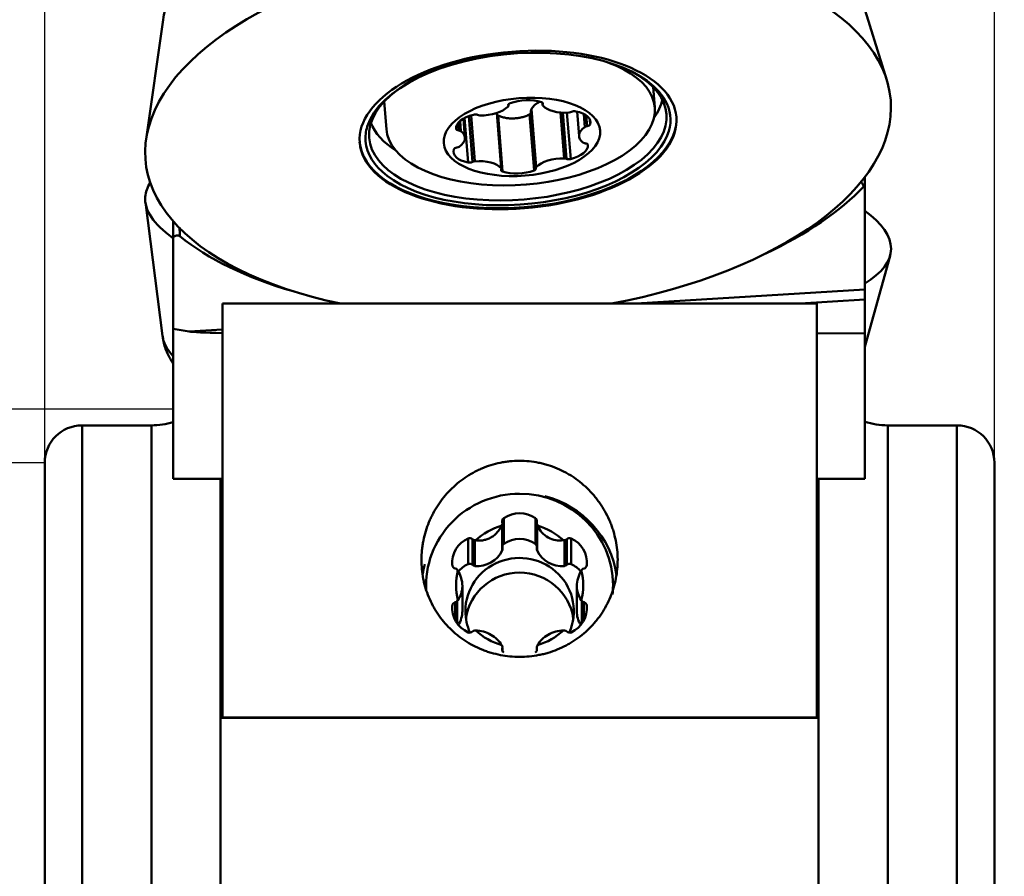
# Model space of a CAD drawing. Extents: x 106.9 to 110.3, y 287.6 to 299.5.
# Drawn here: x 107.9 to 109, y 294.9 to 295.8 of the extents above; entities that cross this region are included whole.
import ezdxf

# ---------------------------------------------------------------- set-up
doc = ezdxf.new("R2010")
doc.units = 0
doc.header["$MEASUREMENT"] = 0
doc.header["$PDMODE"] = 1
doc.layers.get('DEFPOINTS').update_dxf_attribs({"linetype": 'CONTINUOUS'})
for name, color, linetype, lineweight in [('1', 4, 'CONTINUOUS', 50), ('2', 7, 'CONTINUOUS', 25), ('SK2', 7, 'CONTINUOUS', 25)]:
    doc.layers.add(name, color=color, linetype=linetype, lineweight=lineweight)
doc.styles.add('STANDARD 3.5 mm', font='monos.ttf', dxfattribs={"height": 0.137795})
doc.dimstyles.get("Standard").update_dxf_attribs({"dimtxt": 0.137795, "dimasz": 0.18, "dimexe": 0.18, "dimexo": 0, "dimgap": 0.09, "dimtad": 1, "dimdec": 3, "dimzin": 9, "dimdsep": 46, "dimtxsty": 'STANDARD 3.5 mm', "dimcen": 0, "dimadec": 0, "dimazin": 2, "dimtm": 1e-09, "dimtfac": 0.707107, "dimtdec": 3, "dimtmove": 0, "dimatfit": 3, "dimfxl": 1, "dimtzin": 0, "dimarcsym": 0})

# ---------------------------------------------------------------- blocks, each defined once
blk = doc.blocks.new('*D12')
at = {"layer": 'DEFPOINTS', "color": 0}
for p in [(107.9564, 295.3509), (107.1468, 292.3509), (107.9564, 292.3509)]:
    blk.add_point(p, dxfattribs=at)
at = {"layer": 'SK2', "color": 0, "lineweight": -2}
for p, q in [((107.9564, 295.3509), (106.9668, 295.3509)), ((107.1468, 295.1709), (107.1468, 292.5309)), ((107.9564, 292.3509), (106.9668, 292.3509))]:
    blk.add_line(p, q, dxfattribs=at)
at = {"layer": 'SK2', "color": 0}
for points in [[(107.1168, 295.1709), (107.1768, 295.1709), (107.1468, 295.3509)], [(107.1168, 292.5309), (107.1768, 292.5309), (107.1468, 292.3509)]]:
    blk.add_solid(points, dxfattribs=at)
at = {"layer": 'SK2', "color": 0, "insert": (106.9834, 293.8509), "char_height": 0.1378, "attachment_point": 5, "rotation": 90, "style": 'STANDARD 3.5 mm'}
blk.add_mtext('\\A1;%%c3"', dxfattribs=at)
blk = doc.blocks.new('*D13')
at = {"layer": '2', "color": 0, "lineweight": -2}
for p, q in [((108.4389, 298.9479), (110.0196, 298.9479)), ((109.8396, 298.7679), (109.8396, 288.9336)), ((108.4519, 288.7536), (110.0196, 288.7536))]:
    blk.add_line(p, q, dxfattribs=at)
at = {"layer": '2', "color": 0}
for points in [[(109.8096, 298.7679), (109.8696, 298.7679), (109.8396, 298.9479)], [(109.8096, 288.9336), (109.8696, 288.9336), (109.8396, 288.7536)]]:
    blk.add_solid(points, dxfattribs=at)
at = {"layer": 'DEFPOINTS', "color": 0}
for p in [(108.4389, 298.9479), (108.4519, 288.7536), (109.8396, 288.7536)]:
    blk.add_point(p, dxfattribs=at)
at = {"layer": '2', "color": 0, "insert": (109.6762, 293.8508), "char_height": 0.137795, "attachment_point": 5, "rotation": 90, "style": 'STANDARD 3.5 mm'}
blk.add_mtext('\\A1;%%c10.194"', dxfattribs=at)
blk = doc.blocks.new('*D15')
at = {"layer": 'DEFPOINTS', "color": 0}
for p in [(108.4208, 298.9469), (107.4999, 295.4075), (108.0916, 295.4075)]:
    blk.add_point(p, dxfattribs=at)
at = {"layer": 'SK2', "color": 0, "lineweight": -2}
for p, q in [((108.4208, 298.9469), (107.3199, 298.9469)), ((107.4999, 298.7669), (107.4999, 295.5875)), ((108.0916, 295.4075), (107.3199, 295.4075))]:
    blk.add_line(p, q, dxfattribs=at)
at = {"layer": 'SK2', "color": 0}
for points in [[(107.4699, 298.7669), (107.5299, 298.7669), (107.4999, 298.9469)], [(107.4699, 295.5875), (107.5299, 295.5875), (107.4999, 295.4075)]]:
    blk.add_solid(points, dxfattribs=at)
at = {"layer": 'SK2', "color": 0, "insert": (107.3386, 297.1772), "char_height": 0.1378, "attachment_point": 5, "rotation": 90, "style": 'STANDARD 3.5 mm'}
blk.add_mtext('\\A1;3.539"', dxfattribs=at)
blk = doc.blocks.new('*D16')
at = {"layer": '2', "color": 0, "lineweight": -2}
for p, q in [((107.9564, 295.3509), (107.9564, 299.4241)), ((108.9564, 295.3509), (108.9564, 299.4241)), ((108.7764, 299.2441), (108.1364, 299.2441))]:
    blk.add_line(p, q, dxfattribs=at)
at = {"layer": '2', "color": 0}
for points in [[(108.1364, 299.2741), (108.1364, 299.2141), (107.9564, 299.2441)], [(108.7764, 299.2741), (108.7764, 299.2141), (108.9564, 299.2441)]]:
    blk.add_solid(points, dxfattribs=at)
at = {"layer": 'DEFPOINTS', "color": 0}
for p in [(107.9564, 299.2441), (107.9564, 295.3509), (108.9564, 295.3509)]:
    blk.add_point(p, dxfattribs=at)
at = {"layer": '2', "color": 0, "insert": (108.4564, 299.4034), "char_height": 0.1378, "attachment_point": 5, "style": 'STANDARD 3.5 mm'}
blk.add_mtext('\\A1;1"', dxfattribs=at)

msp = doc.modelspace()

# ---------------------------------------------------------------- linework, layer by layer
at = {"layer": '1'}
for p, q in [((108.8431, 295.754), (108.8054, 295.8755)), ((108.081, 295.8175), (108.0631, 295.6916)), ((108.5987, 295.725), (108.5969, 295.7467)), ((108.3138, 295.7314), (108.3161, 295.7024)), ((108.4446, 295.727), (108.4445, 295.7281)), ((108.4445, 295.7279), (108.4445, 295.7273)), ((108.4804, 295.7301), (108.4806, 295.7278)), ((108.4806, 295.7299), (108.4808, 295.7285)), ((108.4029, 295.7159), (108.4068, 295.6677)), ((108.4054, 295.7168), (108.4093, 295.6684)), ((108.4324, 295.7193), (108.437, 295.6611)), ((108.4373, 295.6604), (108.4326, 295.7194)), ((108.4337, 295.7167), (108.4385, 295.6576)), ((108.4668, 295.7178), (108.4716, 295.6587)), ((108.4684, 295.7217), (108.4733, 295.6612)), ((108.4688, 295.7234), (108.4737, 295.6623)), ((108.4994, 295.7198), (108.5033, 295.6715)), ((108.5018, 295.7197), (108.5057, 295.671)), ((108.5063, 295.7197), (108.5102, 295.6707)), ((108.5169, 295.7208), (108.519, 295.6947)), ((108.5241, 295.7182), (108.5252, 295.7045)), ((108.5266, 295.7167), (108.5275, 295.7054)), ((108.3917, 295.7087), (108.3923, 295.7009)), ((108.3937, 295.7107), (108.3945, 295.7002)), ((108.3989, 295.6934), (108.3973, 295.7133)), ((108.3984, 295.714), (108.4022, 295.6672)), ((108.5303, 295.7125), (108.5307, 295.7072)), ((108.816, 295.6464), (108.816, 295.6466)), ((108.8199, 295.6516), (108.8199, 295.6407)), ((108.8199, 295.6407), (108.8199, 295.5335)), ((108.0623, 295.6254), (108.0803, 295.4847)), ((108.0916, 295.5874), (108.0916, 295.4918)), ((108.8199, 295.4731), (108.8466, 295.5689)), ((108.579, 295.5185), (108.8199, 295.5335)), ((108.8199, 295.5227), (108.8199, 295.5335)), ((108.8199, 295.5227), (108.7519, 295.5185)), ((108.8199, 295.5227), (108.8199, 295.4873)), ((108.1434, 295.5185), (108.7694, 295.5185)), ((108.1434, 295.0826), (108.1434, 295.5185)), ((108.7694, 295.0826), (108.7694, 295.5185)), ((108.0916, 295.4918), (108.1084, 295.4892)), ((108.0916, 295.4918), (108.0916, 295.3341)), ((108.1084, 295.4892), (108.1434, 295.4914)), ((108.7694, 295.4872), (108.8199, 295.4873)), ((108.8199, 295.4873), (108.8199, 295.3341)), ((108.0686, 295.3902), (107.9957, 295.3902)), ((107.9957, 292.3115), (107.9957, 295.3902)), ((108.0686, 295.3902), (108.0686, 293.9299)), ((108.8442, 293.945), (108.8442, 295.3902)), ((108.917, 295.3902), (108.8442, 295.3902)), ((108.917, 295.3902), (108.917, 292.3115)), ((107.9564, 292.3509), (107.9564, 295.3509)), ((108.9564, 295.3509), (108.9564, 292.3509)), ((108.0916, 295.3341), (108.1434, 295.3341)), ((108.1414, 295.2802), (108.1414, 295.3341)), ((108.7693, 295.3341), (108.8199, 295.3341)), ((108.7713, 295.3341), (108.7713, 295.2802)), ((108.4397, 295.2926), (108.4397, 295.2655)), ((108.473, 295.2926), (108.473, 295.2655)), ((108.1414, 295.2802), (108.1434, 295.2802)), ((108.1414, 295.2802), (108.1414, 295.0822)), ((108.438, 295.2856), (108.438, 295.2585)), ((108.4383, 295.2602), (108.4383, 295.2873)), ((108.4744, 295.2873), (108.4744, 295.2602)), ((108.4748, 295.2856), (108.4748, 295.2585)), ((108.7694, 295.2802), (108.7713, 295.2802)), ((108.7713, 295.2802), (108.7713, 295.0822)), ((108.4021, 295.2713), (108.4021, 295.2442)), ((108.4067, 295.2705), (108.4067, 295.2434)), ((108.506, 295.2705), (108.506, 295.2434)), ((108.5106, 295.2713), (108.5106, 295.2442)), ((108.4092, 295.2693), (108.4092, 295.2422)), ((108.5036, 295.2693), (108.5036, 295.2422)), ((108.3961, 295.1947), (108.3961, 295.221)), ((108.5167, 295.221), (108.5167, 295.1947)), ((108.3855, 295.2005), (108.3855, 295.1952)), ((108.3885, 295.204), (108.3885, 295.1851)), ((108.3908, 295.2055), (108.3908, 295.1815)), ((108.522, 295.2055), (108.522, 295.1815)), ((108.5242, 295.204), (108.5242, 295.1851)), ((108.5272, 295.2005), (108.5272, 295.1952)), ((108.4383, 295.1528), (108.4383, 295.1563)), ((108.4744, 295.1563), (108.4744, 295.1528)), ((108.4382, 295.1553), (108.4382, 295.1532)), ((108.4745, 295.1553), (108.4745, 295.1532)), ((108.1414, 295.0822), (108.7713, 295.0822)), ((108.1414, 294.8945), (108.1414, 295.0822)), ((108.1434, 295.0826), (108.7694, 295.0826)), ((108.1434, 295.0822), (108.1434, 295.0826)), ((108.7694, 295.0822), (108.7694, 295.0826)), ((108.7713, 294.8945), (108.7713, 295.0822))]:
    msp.add_line(p, q, dxfattribs=at)
for centre, start, end in [((107.9957, 295.3509), 90, 180), ((108.917, 295.3509), 0, 90)]:
    msp.add_arc(centre, 0.0394, start, end, dxfattribs=at)
at = {"layer": '1', "extrusion": (0, 0, -1)}
for centre, start, end in [((-108.0686, 295.469), 252.9914, 270), ((-108.8442, 295.469), 270, 287.91)]:
    msp.add_arc(centre, 0.0787, start, end, dxfattribs=at)
at = {"layer": '1'}
for centre, major_axis, ratio, start_param, end_param in [((108.4548, 295.7014), (0.3924, 0.0314), 0.494265, 0, 4.177554), ((108.4545, 295.7056), (-0.1566, -0.0125), 0.494265, 4.955197, 6.283185), ((108.4547, 295.7024), (-0.1605, -0.0129), 0.494265, 4.676478, 6.089901), ((108.4547, 295.7024), (-0.1605, -0.0129), 0.494265, 3.31931, 4.676478), ((108.4574, 295.7137), (-0.1413, -0.0113), 0.494265, 0.000042, 3.963554), ((108.4545, 295.7056), (-0.1566, -0.0125), 0.494265, 0, 3.767478), ((108.4188, 295.731), (0.0286, 0.0023), 0.494265, 4.523846, 5.759522), ((108.4485, 295.7279), (0.00403, 0.00032), 0.494265, 2.094331, 3.309089), ((108.4406, 295.7266), (0.00403, 0.00032), 0.494265, 5.759522, 6.450681), ((108.4616, 295.7184), (0.0286, 0.0023), 0.494265, 0.858655, 2.094331), ((108.4769, 295.7289), (0.00403, 0.00032), 0.494265, 5.927082, 7.14184), ((108.4846, 295.7281), (0.00403, 0.00032), 0.494265, 2.78549, 3.476649), ((108.5075, 295.7339), (0.0286, 0.0023), 0.494265, 3.476649, 4.712325), ((108.4548, 295.7014), (0.3924, 0.0314), 0.494265, 4.92594, 6.283185), ((108.4524, 295.7321), (-0.155, -0.0124), 0.494265, 2.746657, 2.998475), ((108.4547, 295.7024), (-0.1605, -0.0129), 0.494265, 2.897257, 3.31931), ((108.4547, 295.7024), (-0.1668, -0.0134), 0.494265, 0.000021, 3.141614), ((108.4182, 295.7049), (0.0286, 0.0023), 0.494265, 1.905852, 3.141528), ((108.4092, 295.7157), (0.00403, 0.00032), 0.494265, 0.691095, 1.905852), ((108.4152, 295.7187), (0.00403, 0.00032), 0.494265, 3.832687, 4.523846), ((108.5084, 295.7218), (0.00403, 0.00032), 0.494265, 4.712325, 5.403484), ((108.5138, 295.7191), (0.00403, 0.00032), 0.494265, 1.047133, 2.261891), ((108.5024, 295.7076), (0.0286, 0.0023), 0.494265, 6.094643, 7.330319), ((108.4524, 295.7321), (-0.155, -0.0124), 0.494265, 0.143062, 0.580725), ((108.5284, 295.7035), (0.00403, 0.00032), 0.494265, 1.738292, 2.429451), ((108.5267, 295.7073), (0.00403, 0.00032), 0.494265, 4.879885, 6.094643), ((108.4547, 295.7024), (-0.1605, -0.0129), 0.494265, 6.089901, 6.283185), ((108.4547, 295.7024), (-0.1605, -0.0129), 0.494265, 0.498946, 2.897257), ((108.3936, 295.7029), (0.00403, 0.00032), 0.494265, 3.141528, 4.356286), ((108.3911, 295.6989), (0.00403, 0.00032), 0.494265, 0.523535, 1.214693), ((108.3703, 295.6912), (0.0286, 0.0023), 0.494265, 5.571044, 6.80672), ((108.5476, 295.697), (0.0286, 0.0023), 0.494265, 2.429451, 3.665127), ((108.4547, 295.7024), (-0.1605, -0.0129), 0.494265, 0, 0.498945), ((108.4997, 295.6833), (0.0286, 0.0023), 0.494265, 5.047445, 6.283121), ((108.5268, 295.6893), (0.00403, 0.00032), 0.494265, 3.665127, 4.356286), ((108.5243, 295.6853), (0.00403, 0.00032), 0.494265, 6.283121, 7.497879), ((108.4155, 295.6805), (0.0286, 0.0023), 0.494265, 2.95305, 4.188726), ((108.3912, 295.6809), (0.00403, 0.00032), 0.494265, 1.738292, 2.95305), ((108.3895, 295.6847), (0.00403, 0.00032), 0.494265, 4.879885, 5.571044), ((108.4041, 295.669), (0.00403, 0.00032), 0.494265, 4.188726, 5.403484), ((108.4094, 295.6664), (0.00403, 0.00032), 0.494265, 1.570732, 2.261891), ((108.4104, 295.6542), (0.0286, 0.0023), 0.494265, 0.335056, 1.570732), ((108.4991, 295.6572), (0.0286, 0.0023), 0.494265, 1.382254, 2.61793), ((108.5027, 295.6695), (0.00403, 0.00032), 0.494265, 0.691095, 1.382254), ((108.5087, 295.6725), (0.00403, 0.00032), 0.494265, 3.832687, 5.047445), ((108.441, 295.6593), (0.00403, 0.00032), 0.494265, 2.78549, 4.000247), ((108.4333, 295.6601), (0.00403, 0.00032), 0.494265, 5.927082, 6.618241), ((108.4563, 295.6698), (0.0286, 0.0023), 0.494265, 4.000247, 5.235924), ((108.4694, 295.6603), (0.00403, 0.00032), 0.494265, 5.235924, 6.450681), ((108.4773, 295.6616), (0.00403, 0.00032), 0.494265, 2.61793, 3.309089), ((108.4548, 295.6026), (-0.3927, 0.0283), 0.263237, 6.136353, 6.283185), ((108.454, 295.7116), (0.4087, 0.0327), 0.494265, 5.367234, 5.775343), ((108.816, 295.6405), (-0.00393, -0.00031), 0.493077, 3.102193, 3.826889), ((108.4548, 295.6026), (-0.3927, 0.0283), 0.263237, 0, 0.404222), ((108.4548, 295.6026), (-0.3927, 0.0283), 0.263237, 2.783095, 3.537863), ((108.454, 295.7116), (0.4087, 0.0327), 0.494265, 3.620096, 4.057544), ((108.2209, 295.4893), (-0.114, 0.0003), 0.024286, 0.158797, 0.822753), ((108.4448, 295.4636), (-0.3647, 0.0263), 0.263237, 0.052997, 0.271043), ((108.4564, 295.2218), (0.0984, 0), 0.980443, 1.570796, 3.197945), ((108.4564, 295.2218), (0.0984, 0), 0.980443, 0, 1.570796), ((108.4564, 295.2179), (-0.1033, 0), 0.980443, 3.288102, 4.45059), ((108.4421, 295.2893), (-0.00405, 0), 0.980443, 5.330227, 6.544985), ((108.4564, 295.2696), (-0.0287, 0), 0.980443, 4.094551, 5.330227), ((108.4706, 295.2893), (-0.00405, 0), 0.980443, 2.879793, 4.094551), ((108.4564, 295.2218), (-0.0669, 0), 0.980443, 4.997756, 5.474219), ((108.4119, 295.2973), (-0.0287, 0), 0.980443, 2.677468, 2.712233), ((108.4343, 295.2873), (-0.00405, 0), 0.980443, 2.712233, 3.403392), ((108.4785, 295.2873), (-0.00405, 0), 0.980443, 6.021386, 6.712545), ((108.5009, 295.2973), (-0.0287, 0), 0.980443, 0.429359, 0.464125), ((108.4564, 295.2218), (-0.0669, 0), 0.980443, 3.950559, 4.427021), ((108.4141, 295.2457), (-0.0287, 0), 0.980443, 5.141748, 6.377425), ((108.4038, 295.2677), (-0.00405, 0), 0.980443, 3.926991, 5.141748), ((108.4096, 295.2733), (-0.00405, 0), 0.980443, 0.785398, 1.476557), ((108.4564, 295.2425), (-0.0287, 0), 0.980443, 4.094551, 5.330227), ((108.5032, 295.2733), (-0.00405, 0), 0.980443, 1.665036, 2.356194), ((108.5089, 295.2677), (-0.00405, 0), 0.980443, 4.283029, 5.497787), ((108.4986, 295.2457), (-0.0287, 0), 0.980443, 3.047353, 4.283029), ((108.4119, 295.2973), (-0.0287, 0), 0.980443, 1.476557, 1.511323), ((108.4343, 295.2602), (-0.00405, 0), 0.980443, 2.712233, 3.141585), ((108.4421, 295.2622), (-0.00405, 0), 0.980443, 5.330227, 5.911891), ((108.4706, 295.2622), (-0.00405, 0), 0.980443, 3.512887, 4.094551), ((108.4785, 295.2602), (-0.00405, 0), 0.980443, 0.000007, 0.429359), ((108.5009, 295.2973), (-0.0287, 0), 0.980443, 1.63027, 1.665036), ((108.4564, 295.1947), (-0.0571, 0), 0.980443, 2.723467, 6.283185), ((108.4119, 295.2702), (-0.0287, 0), 0.980443, 1.476557, 2.712233), ((108.5009, 295.2702), (-0.0287, 0), 0.980443, 0.429359, 1.665036), ((108.4564, 295.2179), (-0.1033, 0), 0.980443, 6.021386, 6.13279), ((108.3896, 295.2434), (-0.00405, 0), 0.980443, 0.094239, 1.308997), ((108.3875, 295.2358), (-0.00405, 0), 0.980443, 3.759431, 4.45059), ((108.4141, 295.2186), (-0.0287, 0), 0.980443, 5.141748, 5.610649), ((108.4038, 295.2406), (-0.00405, 0), 0.980443, 3.926991, 5.141748), ((108.4096, 295.2462), (-0.00405, 0), 0.980443, 0.785398, 1.476557), ((108.5032, 295.2462), (-0.00405, 0), 0.980443, 1.665036, 2.356194), ((108.5089, 295.2406), (-0.00405, 0), 0.980443, 4.283029, 5.497787), ((108.4986, 295.2186), (-0.0287, 0), 0.980443, 3.822528, 4.283029), ((108.5253, 295.2358), (-0.00405, 0), 0.980443, 4.974188, 5.665347), ((108.5232, 295.2434), (-0.00405, 0), 0.980443, 1.832596, 3.047353), ((108.4564, 295.2218), (-0.0669, 0), 0.980443, 6.044954, 6.521417), ((108.3674, 295.2218), (-0.0287, 0), 0.980443, 3.724665, 3.759431), ((108.4564, 295.1792), (0.0571, 0), 0.980443, 1.570796, 3.002773), ((108.4564, 295.1792), (0.0571, 0), 0.980443, 0.138918, 1.570797), ((108.5453, 295.2218), (-0.0287, 0), 0.980443, 5.665347, 5.700113), ((108.4564, 295.2218), (-0.0669, 0), 0.980443, 2.903361, 3.379824), ((108.4564, 295.2218), (0.0984, 0), 0.980443, 6.181673, 6.283185), ((108.4141, 295.1979), (-0.0287, 0), 0.980443, 6.188946, 7.424622), ((108.3896, 295.2001), (-0.00405, 0), 0.980443, 4.974188, 6.188946), ((108.3875, 295.2078), (-0.00405, 0), 0.980443, 1.832596, 2.523755), ((108.3674, 295.2218), (-0.0287, 0), 0.980443, 2.523755, 2.55852), ((108.4986, 295.1979), (-0.0287, 0), 0.980443, 2.000156, 3.235832), ((108.5453, 295.2218), (-0.0287, 0), 0.980443, 0.583073, 0.617838), ((108.5253, 295.2078), (-0.00405, 0), 0.980443, 0.617838, 1.308997), ((108.5232, 295.2001), (-0.00405, 0), 0.980443, 3.235832, 4.45059), ((108.3674, 295.1947), (-0.0287, 0), 0.980443, 2.595038, 3.141594), ((108.4564, 295.1947), (-0.0571, 0), 0.980443, 0, 0.418225), ((108.5453, 295.1947), (-0.0287, 0), 0.980443, 6.283185, 6.82974), ((108.4038, 295.1759), (-0.00405, 0), 0.980443, 1.141437, 2.356194), ((108.4096, 295.1703), (-0.00405, 0), 0.980443, 4.806628, 5.497787), ((108.4119, 295.1462), (-0.0287, 0), 0.980443, 4.771863, 4.806628), ((108.4564, 295.2218), (-0.0669, 0), 0.980443, 0.808966, 1.285429), ((108.4564, 295.2218), (-0.0669, 0), 0.980443, 1.856164, 2.332626), ((108.5009, 295.1462), (-0.0287, 0), 0.980443, 4.61815, 4.652915), ((108.5032, 295.1703), (-0.00405, 0), 0.980443, 3.926991, 4.61815), ((108.5089, 295.1759), (-0.00405, 0), 0.980443, 0.785398, 2.000156), ((108.4119, 295.1462), (-0.0287, 0), 0.980443, 3.570952, 3.605718), ((108.4343, 295.1563), (-0.00405, 0), 0.980443, 2.879793, 3.570952), ((108.4785, 295.1563), (-0.00405, 0), 0.980443, 5.853826, 6.544985), ((108.5009, 295.1462), (-0.0287, 0), 0.980443, 5.81906, 5.853826), ((108.4421, 295.1542), (-0.00405, 0), 0.980443, 6.021386, 7.236144), ((108.4706, 295.1542), (-0.00405, 0), 0.980443, 2.188634, 3.403392)]:
    msp.add_ellipse(centre, major_axis=major_axis, ratio=ratio, start_param=start_param, end_param=end_param, dxfattribs=at)
for centre, major_axis in [((108.4548, 295.7014), (-0.1668, -0.0134)), ((108.4589, 295.6941), (-0.0824, -0.0066))]:
    msp.add_ellipse(centre, major_axis=major_axis, ratio=0.494265, dxfattribs=at)
for points, knots in [([(108.3013, 295.9976), (108.2988, 295.997), (108.2858, 295.9935), (108.2633, 295.9859), (108.2343, 295.9745), (108.2072, 295.9617), (108.1819, 295.9476), (108.1587, 295.9321), (108.138, 295.9153), (108.12, 295.8973), (108.105, 295.8782), (108.0933, 295.8584), (108.0851, 295.8381), (108.082, 295.8243), (108.081, 295.8175)], [0, 0, 0, 0, 0.020615, 0.109541, 0.198803, 0.288484, 0.378653, 0.469344, 0.560492, 0.651766, 0.742393, 0.831353, 0.917662, 1, 1, 1, 1]), ([(108.4327, 295.7174), (108.4328, 295.7174), (108.4328, 295.7173), (108.4331, 295.717), (108.4334, 295.7168), (108.4337, 295.7167)], [0, 0, 0, 0, 0.182053, 0.182053, 1, 1, 1, 1]), ([(108.4337, 295.7167), (108.4349, 295.7161), (108.4373, 295.7151), (108.44, 295.7144), (108.4421, 295.714), (108.4428, 295.7139), (108.4442, 295.7137), (108.4449, 295.7136), (108.4471, 295.7135), (108.4486, 295.7134), (108.4508, 295.7135), (108.4515, 295.7136), (108.453, 295.7137), (108.4537, 295.7138), (108.4559, 295.7141), (108.4574, 295.7144), (108.4595, 295.7149), (108.4602, 295.7151), (108.4616, 295.7155), (108.4623, 295.7158), (108.4643, 295.7165), (108.4656, 295.7171), (108.4668, 295.7178)], [0, 0, 0, 0, 0.125, 0.25, 0.25, 0.3125, 0.3125, 0.375, 0.375, 0.5, 0.5, 0.5625, 0.5625, 0.625, 0.625, 0.75, 0.75, 0.8125, 0.8125, 0.875, 0.875, 1, 1, 1, 1]), ([(108.4668, 295.7178), (108.4672, 295.7179), (108.4675, 295.7182), (108.4679, 295.7186), (108.468, 295.7187), (108.4682, 295.719), (108.4683, 295.7191), (108.4685, 295.7195), (108.4686, 295.7198), (108.4686, 295.7201)], [0, 0, 0, 0, 0.349985, 0.349985, 0.524977, 0.524977, 0.69997, 0.69997, 1, 1, 1, 1]), ([(108.4688, 295.7234), (108.4686, 295.723), (108.4685, 295.7227), (108.4684, 295.7221), (108.4684, 295.7219), (108.4684, 295.7217)], [0, 0, 0, 0, 0.661165, 0.661165, 1, 1, 1, 1]), ([(108.819, 295.642), (108.8186, 295.6428), (108.8182, 295.6436), (108.8175, 295.6448), (108.8172, 295.6451), (108.8166, 295.6458), (108.8163, 295.6461), (108.816, 295.6464)], [0, 0, 0, 0, 0.5, 0.5, 0.75, 0.75, 1, 1, 1, 1]), ([(108.0916, 295.5874), (108.0916, 295.5907), (108.0916, 295.594), (108.0916, 295.6), (108.0916, 295.6029), (108.0916, 295.6056)], [0, 0, 0, 0, 0.5, 0.5, 1, 1, 1, 1]), ([(108.0983, 295.5989), (108.0983, 295.5987), (108.0983, 295.5985), (108.0984, 295.5969), (108.0984, 295.5955), (108.0986, 295.5926), (108.0986, 295.5911), (108.0987, 295.5896)], [0, 0, 0, 0, 0.071762, 0.071762, 0.535881, 0.535881, 1, 1, 1, 1]), ([(108.0987, 295.5896), (108.0984, 295.5898), (108.0981, 295.5899), (108.0975, 295.5902), (108.0972, 295.5903), (108.0965, 295.5904), (108.0962, 295.5904), (108.0955, 295.5904), (108.0951, 295.5903), (108.0945, 295.5902), (108.0943, 295.5901), (108.0936, 295.5898), (108.0932, 295.5896), (108.0925, 295.5891), (108.0922, 295.5888), (108.0917, 295.5881), (108.0916, 295.5877), (108.0916, 295.5874)], [0, 0, 0, 0, 0.128904, 0.128904, 0.226997, 0.226997, 0.326292, 0.326292, 0.410085, 0.410085, 0.494752, 0.494752, 0.62939, 0.62939, 0.811954, 0.811954, 1, 1, 1, 1]), ([(108.0807, 295.4843), (108.0808, 295.4825), (108.0815, 295.4761), (108.0852, 295.4661), (108.0893, 295.4587), (108.0915, 295.4552)], [0, 0, 0, 0, 0.167056, 0.593319, 1, 1, 1, 1]), ([(108.4564, 295.1465), (108.4529, 295.1465), (108.4495, 295.1466), (108.4428, 295.1473), (108.4361, 295.1482), (108.4296, 295.1499), (108.4255, 295.1511), (108.4247, 295.1513), (108.4231, 295.1518), (108.4222, 295.1521), (108.4198, 295.153), (108.4182, 295.1536), (108.4135, 295.1555), (108.4074, 295.1583), (108.4016, 295.1617), (108.3974, 295.1645), (108.3953, 295.1659), (108.3933, 295.1675), (108.392, 295.1685), (108.3913, 295.169), (108.388, 295.1717), (108.383, 295.1762), (108.3762, 295.1836), (108.3722, 295.1889), (108.3693, 295.1931), (108.3684, 295.1946), (108.3667, 295.1975), (108.3658, 295.1989), (108.3635, 295.2034), (108.3606, 295.2094), (108.3583, 295.2157), (108.3569, 295.2206), (108.3564, 295.2222), (108.3556, 295.2255), (108.3553, 295.2271), (108.3543, 295.2321), (108.3533, 295.2388), (108.3529, 295.2488), (108.3532, 295.2556), (108.3536, 295.2598), (108.3537, 295.2607), (108.3539, 295.2624), (108.3543, 295.2649), (108.3547, 295.2674), (108.3557, 295.2723), (108.3574, 295.2789), (108.3597, 295.2852), (108.3616, 295.29), (108.3623, 295.2915), (108.3638, 295.2946), (108.3645, 295.2961), (108.3669, 295.3006), (108.3704, 295.3064), (108.3744, 295.3119), (108.3786, 295.3172), (108.3809, 295.3197), (108.3857, 295.3246), (108.3907, 295.3292), (108.3988, 295.3353), (108.4045, 295.3388), (108.409, 295.3413), (108.4105, 295.3421), (108.4136, 295.3436), (108.4151, 295.3443), (108.4198, 295.3463), (108.4262, 295.3486), (108.4327, 295.3503), (108.4377, 295.3513), (108.4402, 295.3517), (108.4427, 295.3521), (108.4444, 295.3523), (108.4453, 295.3524), (108.4495, 295.3528), (108.4563, 295.3532), (108.4664, 295.3527), (108.4731, 295.3517), (108.4773, 295.3508), (108.4782, 295.3506), (108.4798, 295.3503), (108.4807, 295.3501), (108.4831, 295.3494), (108.4848, 295.349), (108.4896, 295.3475), (108.496, 295.3451), (108.5021, 295.3422), (108.5065, 295.3397), (108.508, 295.3389), (108.5102, 295.3376), (108.5109, 295.3371), (108.5124, 295.3362), (108.5159, 295.3338), (108.522, 295.3292), (108.5295, 295.3224), (108.534, 295.3173), (108.5372, 295.3133), (108.5383, 295.312), (108.5403, 295.3092), (108.5413, 295.3078), (108.5441, 295.3036), (108.5475, 295.2978), (108.5504, 295.2917), (108.5524, 295.287), (108.553, 295.2854), (108.5541, 295.2822), (108.5547, 295.2805), (108.5561, 295.2757), (108.5578, 295.2691), (108.5588, 295.2625), (108.5595, 295.2558), (108.5597, 295.2524), (108.5597, 295.2456), (108.5596, 295.2422), (108.5589, 295.2355), (108.558, 295.2289), (108.5564, 295.2224), (108.5549, 295.2175), (108.5544, 295.2159), (108.5533, 295.2127), (108.5527, 295.2111), (108.5507, 295.2065), (108.5479, 295.2004), (108.5444, 295.1947), (108.5416, 295.1905), (108.5402, 295.1884), (108.5386, 295.1864), (108.5376, 295.1851), (108.537, 295.1844), (108.5343, 295.1812), (108.5298, 295.1762), (108.5223, 295.1695), (108.5169, 295.1655), (108.5126, 295.1627), (108.5112, 295.1618), (108.5083, 295.1601), (108.5068, 295.1593), (108.5023, 295.1569), (108.4962, 295.1541), (108.4898, 295.1518), (108.485, 295.1504), (108.4833, 295.1499), (108.48, 295.1491), (108.4784, 295.1488), (108.4733, 295.1478), (108.47, 295.1473), (108.4632, 295.1466), (108.4598, 295.1465), (108.4564, 295.1465)], [0, 0, 0, 0, 0.015625, 0.015625, 0.03125, 0.046875, 0.046875, 0.050781, 0.050781, 0.054687, 0.054687, 0.0625, 0.0625, 0.078125, 0.09375, 0.09375, 0.101562, 0.105469, 0.105469, 0.109375, 0.109375, 0.125, 0.140625, 0.15625, 0.15625, 0.164062, 0.164062, 0.171875, 0.171875, 0.1875, 0.203125, 0.203125, 0.210937, 0.210937, 0.21875, 0.21875, 0.234375, 0.25, 0.265625, 0.265625, 0.269531, 0.269531, 0.273437, 0.28125, 0.28125, 0.296875, 0.3125, 0.3125, 0.320312, 0.320312, 0.328125, 0.328125, 0.34375, 0.359375, 0.359375, 0.375, 0.375, 0.390625, 0.40625, 0.421875, 0.421875, 0.429687, 0.429687, 0.4375, 0.4375, 0.453125, 0.46875, 0.46875, 0.476562, 0.480469, 0.480469, 0.484375, 0.484375, 0.5, 0.515625, 0.53125, 0.53125, 0.535156, 0.535156, 0.539062, 0.539062, 0.546875, 0.546875, 0.5625, 0.578125, 0.578125, 0.585937, 0.585937, 0.589844, 0.589844, 0.59375, 0.609375, 0.625, 0.640625, 0.640625, 0.648437, 0.648437, 0.65625, 0.65625, 0.671875, 0.6875, 0.6875, 0.695312, 0.695312, 0.703125, 0.703125, 0.71875, 0.734375, 0.734375, 0.75, 0.75, 0.765625, 0.765625, 0.78125, 0.796875, 0.796875, 0.804687, 0.804687, 0.8125, 0.8125, 0.828125, 0.84375, 0.84375, 0.851562, 0.855469, 0.855469, 0.859375, 0.859375, 0.875, 0.890625, 0.90625, 0.90625, 0.914062, 0.914062, 0.921875, 0.921875, 0.9375, 0.953125, 0.953125, 0.960937, 0.960937, 0.96875, 0.96875, 0.984375, 0.984375, 1, 1, 1, 1]), ([(108.4375, 295.2848), (108.4369, 295.2835), (108.4362, 295.2822), (108.4347, 295.2799), (108.4338, 295.2787), (108.4319, 295.2766), (108.4309, 295.2756), (108.4287, 295.2738), (108.4275, 295.273), (108.425, 295.2715), (108.4237, 295.2709), (108.4217, 295.2702), (108.421, 295.27), (108.4197, 295.2697), (108.419, 295.2695), (108.4169, 295.2691), (108.4156, 295.269), (108.4129, 295.269), (108.4115, 295.2691), (108.4102, 295.2693)], [0, 0, 0, 0, 0.125, 0.125, 0.25, 0.25, 0.375, 0.375, 0.5, 0.5, 0.625, 0.625, 0.6875, 0.6875, 0.75, 0.75, 0.875, 0.875, 1, 1, 1, 1]), ([(108.5026, 295.2693), (108.4972, 295.2685), (108.4916, 295.2694), (108.4815, 295.2751), (108.4776, 295.2796), (108.4752, 295.2848)], [0, 0, 0, 0, 0.5, 0.5, 1, 1, 1, 1]), ([(108.3913, 295.2373), (108.3943, 295.2325), (108.3961, 295.2268), (108.3961, 295.2154), (108.3943, 295.2102), (108.3913, 295.2063)], [0, 0, 0, 0, 0.5, 0.5, 1, 1, 1, 1]), ([(108.5214, 295.2063), (108.5185, 295.2102), (108.5167, 295.2153), (108.5167, 295.2267), (108.5185, 295.2325), (108.5214, 295.2373)], [0, 0, 0, 0, 0.5, 0.5, 1, 1, 1, 1]), ([(108.4102, 295.1743), (108.4155, 295.1742), (108.4212, 295.1727), (108.4312, 295.167), (108.4351, 295.1631), (108.4375, 295.1588)], [0, 0, 0, 0, 0.5, 0.5, 1, 1, 1, 1]), ([(108.4752, 295.1588), (108.4776, 295.1631), (108.4815, 295.167), (108.4915, 295.1727), (108.4972, 295.1742), (108.5026, 295.1743)], [0, 0, 0, 0, 0.5, 0.5, 1, 1, 1, 1])]:
    msp.add_open_spline(points, degree=3, knots=knots, dxfattribs=at)
msp.add_open_spline([(108.4776, 295.7312), (108.4739, 295.7293), (108.4709, 295.7266), (108.4688, 295.7234)], degree=3, dxfattribs=at)

# ---------------------------------------------------------------- dimensions: what is measured, and where the dimension line sits
at = {"layer": '2'}
dim = msp.add_linear_dim(base=(107.9564, 299.2441), p1=(108.9564, 295.3509), p2=(107.9564, 295.3509), dimstyle='STANDARD', override={"dimpost": '"', "dimtol": 0, "dimlim": 0, "dimtp": 0, "dimtm": 1e-09, "dimtfac": 0.707107, "dimtdec": 3, "dimtolj": 1, "dimtzin": 8}, dxfattribs=at)
dim.commit()
dim.dimension.update_dxf_attribs({"geometry": '*D16', "text_midpoint": (108.4564, 299.4034)})
dim = msp.add_linear_dim(base=(109.8396, 288.7536), p1=(108.4389, 298.9479), p2=(108.4519, 288.7536), angle=90, text='%%c<>', dimstyle='STANDARD', override={"dimpost": '"', "dimtol": 0, "dimlim": 0, "dimtp": 0, "dimtm": 1e-09, "dimtfac": 0.707107, "dimtdec": 3, "dimtolj": 1, "dimtzin": 8}, dxfattribs=at)
dim.commit()
dim.dimension.update_dxf_attribs({"geometry": '*D13', "text_midpoint": (109.6762, 293.8508)})
at = {"layer": 'SK2'}
dim = msp.add_linear_dim(base=(107.4999, 295.4075), p1=(108.4208, 298.9469), p2=(108.0916, 295.4075), angle=90, dimstyle='STANDARD', override={"dimpost": '"', "dimtol": 0, "dimlim": 0, "dimtp": 0, "dimtm": 1e-09, "dimtfac": 0.707107, "dimtdec": 3, "dimtolj": 1, "dimtzin": 8}, dxfattribs=at)
dim.commit()
dim.dimension.update_dxf_attribs({"geometry": '*D15', "text_midpoint": (107.3386, 297.1772)})
dim = msp.add_linear_dim(base=(107.1468, 292.3509), p1=(107.9564, 295.3509), p2=(107.9564, 292.3509), angle=90, text='%%c<>', dimstyle='STANDARD', override={"dimpost": '"', "dimtol": 0, "dimlim": 0, "dimtp": 0, "dimtm": 1e-09, "dimtfac": 0.707107, "dimtdec": 3, "dimtolj": 1, "dimtzin": 8}, dxfattribs=at)
dim.commit()
dim.dimension.update_dxf_attribs({"geometry": '*D12', "text_midpoint": (106.9834, 293.8509)})

doc.saveas('drawing.dxf')
